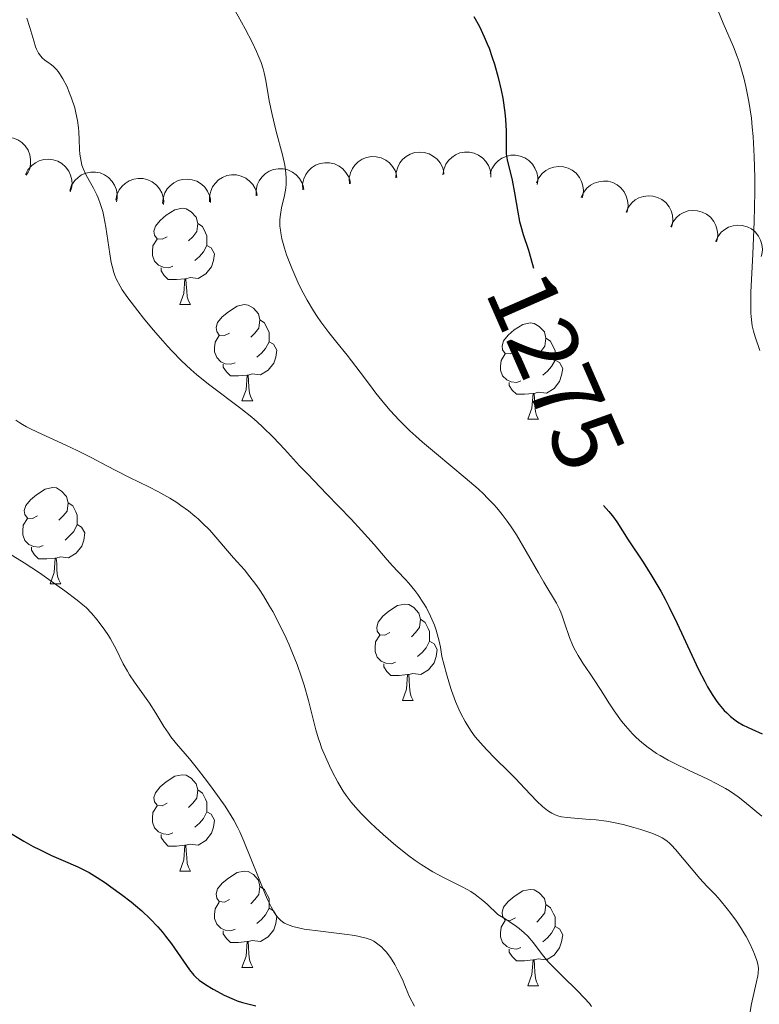
# Model space of a CAD drawing. Units: metres. Extents: x 674250 to 678780, y 4751070 to 4754153.
# Drawn here: x 676129 to 676206, y 4751742 to 4751845 of the extents above; entities that cross this region are included whole.
import ezdxf
from ezdxf.enums import TextEntityAlignment as Align

# ---------------------------------------------------------------- set-up
doc = ezdxf.new("R2010")
doc.units = ezdxf.units.M
doc.header["$MEASUREMENT"] = 0
for name, color, linetype, lineweight in [('Carátula', 7, 'Continuous', 0), ('Elementos auxiliares', 7, 'Continuous', 0), ('Entidades rústicas y varios', 7, 'Continuous', 0), ('Relieve y altimetría', 7, 'Continuous', 0), ('Textos de rotulación', 7, 'Continuous', 0)]:
    doc.layers.add(name, color=color, linetype=linetype, lineweight=lineweight)
doc.styles.add('Style-ariali', font='ariali.shx', dxfattribs={"bigfont": 'arialibig.shx'})

msp = doc.modelspace()

# ---------------------------------------------------------------- linework, layer by layer
at = {"layer": 'Carátula', "color": 7, "linetype": 'Continuous', "lineweight": 0}
msp.add_3dface([(674326.96, 4751069.63), (678780.48, 4751184.45), (678703.94, 4754153.47), (674250.42, 4754038.66)], dxfattribs=at)
at = {"layer": 'Elementos auxiliares', "color": 250, "linetype": 'Continuous', "lineweight": 0}
msp.add_3dface([(675199.99, 4751485.95), (678602.2, 4751573.66), (678541.88, 4753887.05), (675140.83, 4753799.31)], dxfattribs=at)
at = {"layer": 'Entidades rústicas y varios', "color": 92, "linetype": 'Continuous', "lineweight": 0, "flags": 128}
for points, elevation in [([(676125.13, 4751831.24), (676125.51, 4751831.66), (676125.99, 4751831.99), (676126.44, 4751832.17), (676126.88, 4751832.25), (676127.37, 4751832.27), (676127.85, 4751832.18), (676128.31, 4751832), (676128.73, 4751831.73), (676129.09, 4751831.37), (676129.38, 4751830.95), (676129.58, 4751830.44), (676129.65, 4751829.97), (676129.65, 4751829.48), (676129.56, 4751828.99), (676129.4, 4751828.64), (676129.19, 4751828.32)], 1278.28), ([(676129.11, 4751828.4), (676129.37, 4751828.9), (676129.76, 4751829.34), (676130.14, 4751829.63), (676130.54, 4751829.82), (676131.02, 4751829.96), (676131.51, 4751830), (676131.99, 4751829.94), (676132.47, 4751829.78), (676132.91, 4751829.53), (676133.29, 4751829.2), (676133.62, 4751828.75), (676133.81, 4751828.32), (676133.93, 4751827.84), (676133.96, 4751827.35), (676133.9, 4751826.97), (676133.78, 4751826.6)], 1277.87), ([(676162.84, 4751827.44), (676162.82, 4751828.01), (676162.95, 4751828.58), (676163.15, 4751829.02), (676163.41, 4751829.38), (676163.76, 4751829.72), (676164.17, 4751829.99), (676164.63, 4751830.18), (676165.13, 4751830.26), (676165.63, 4751830.25), (676166.13, 4751830.14), (676166.63, 4751829.9), (676167, 4751829.61), (676167.33, 4751829.25), (676167.6, 4751828.83), (676167.72, 4751828.47), (676167.79, 4751828.09)], 1284.94), ([(676167.69, 4751828.06), (676167.71, 4751828.62), (676167.87, 4751829.18), (676168.1, 4751829.61), (676168.38, 4751829.96), (676168.75, 4751830.28), (676169.17, 4751830.53), (676169.64, 4751830.68), (676170.14, 4751830.74), (676170.64, 4751830.7), (676171.13, 4751830.56), (676171.61, 4751830.29), (676171.97, 4751829.98), (676172.28, 4751829.6), (676172.52, 4751829.17), (676172.63, 4751828.8), (676172.68, 4751828.42)], 1285.98), ([(676172.57, 4751828.38), (676172.66, 4751828.93), (676172.89, 4751829.47), (676173.16, 4751829.87), (676173.49, 4751830.17), (676173.89, 4751830.45), (676174.35, 4751830.64), (676174.83, 4751830.74), (676175.33, 4751830.73), (676175.83, 4751830.63), (676176.29, 4751830.43), (676176.74, 4751830.11), (676177.05, 4751829.75), (676177.32, 4751829.34), (676177.5, 4751828.88), (676177.56, 4751828.5), (676177.56, 4751828.11)], 1287.01), ([(676177.5, 4751828.47), (676177.68, 4751829), (676178, 4751829.5), (676178.34, 4751829.84), (676178.71, 4751830.09), (676179.16, 4751830.29), (676179.64, 4751830.4), (676180.13, 4751830.42), (676180.62, 4751830.32), (676181.1, 4751830.14), (676181.52, 4751829.86), (676181.91, 4751829.47), (676182.16, 4751829.07), (676182.35, 4751828.61), (676182.45, 4751828.13), (676182.45, 4751827.75), (676182.38, 4751827.37)], 1288.04), ([(676153.13, 4751826.18), (676153.12, 4751826.74), (676153.25, 4751827.32), (676153.45, 4751827.75), (676153.71, 4751828.12), (676154.06, 4751828.46), (676154.47, 4751828.73), (676154.93, 4751828.91), (676155.42, 4751829), (676155.93, 4751828.99), (676156.42, 4751828.88), (676156.92, 4751828.64), (676157.29, 4751828.35), (676157.63, 4751827.98), (676157.89, 4751827.57), (676158.02, 4751827.21), (676158.09, 4751826.83)], 1282.89), ([(676157.98, 4751826.81), (676157.97, 4751827.38), (676158.1, 4751827.95), (676158.3, 4751828.39), (676158.56, 4751828.75), (676158.91, 4751829.09), (676159.32, 4751829.36), (676159.78, 4751829.55), (676160.27, 4751829.63), (676160.78, 4751829.62), (676161.28, 4751829.51), (676161.77, 4751829.27), (676162.15, 4751828.98), (676162.48, 4751828.62), (676162.75, 4751828.2), (676162.87, 4751827.84), (676162.94, 4751827.46)], 1283.92), ([(676182.32, 4751827.52), (676182.55, 4751828.04), (676182.91, 4751828.5), (676183.28, 4751828.81), (676183.67, 4751829.02), (676184.14, 4751829.18), (676184.63, 4751829.25), (676185.12, 4751829.21), (676185.6, 4751829.07), (676186.05, 4751828.85), (676186.45, 4751828.53), (676186.8, 4751828.1), (676187.01, 4751827.68), (676187.15, 4751827.21), (676187.21, 4751826.72), (676187.17, 4751826.34), (676187.07, 4751825.96)], 1289.04), ([(676133.73, 4751826.75), (676133.92, 4751827.28), (676134.25, 4751827.77), (676134.59, 4751828.1), (676134.96, 4751828.35), (676135.41, 4751828.55), (676135.9, 4751828.65), (676136.39, 4751828.66), (676136.88, 4751828.56), (676137.35, 4751828.37), (676137.77, 4751828.08), (676138.15, 4751827.68), (676138.39, 4751827.28), (676138.58, 4751826.82), (676138.67, 4751826.33), (676138.66, 4751825.95), (676138.59, 4751825.57)], 1278.82), ([(676138.51, 4751825.72), (676138.62, 4751826.27), (676138.88, 4751826.8), (676139.17, 4751827.19), (676139.5, 4751827.48), (676139.92, 4751827.74), (676140.38, 4751827.92), (676140.86, 4751827.99), (676141.36, 4751827.97), (676141.86, 4751827.85), (676142.32, 4751827.63), (676142.75, 4751827.29), (676143.05, 4751826.92), (676143.3, 4751826.49), (676143.46, 4751826.03), (676143.51, 4751825.65), (676143.49, 4751825.26)], 1279.82), ([(676143.39, 4751825.37), (676143.44, 4751825.93), (676143.63, 4751826.48), (676143.88, 4751826.9), (676144.18, 4751827.23), (676144.56, 4751827.53), (676145, 4751827.76), (676145.47, 4751827.89), (676145.98, 4751827.92), (676146.48, 4751827.85), (676146.96, 4751827.69), (676147.43, 4751827.4), (676147.77, 4751827.07), (676148.06, 4751826.67), (676148.28, 4751826.23), (676148.36, 4751825.86), (676148.39, 4751825.47)], 1280.84), ([(676148.28, 4751825.55), (676148.27, 4751826.11), (676148.4, 4751826.68), (676148.59, 4751827.12), (676148.86, 4751827.48), (676149.21, 4751827.83), (676149.62, 4751828.1), (676150.07, 4751828.28), (676150.57, 4751828.37), (676151.08, 4751828.36), (676151.57, 4751828.24), (676152.07, 4751828.01), (676152.44, 4751827.72), (676152.78, 4751827.35), (676153.04, 4751826.94), (676153.17, 4751826.58), (676153.24, 4751826.2)], 1281.86), ([(676186.98, 4751825.99), (676187.21, 4751826.51), (676187.57, 4751826.97), (676187.94, 4751827.28), (676188.33, 4751827.49), (676188.8, 4751827.65), (676189.29, 4751827.72), (676189.78, 4751827.69), (676190.26, 4751827.55), (676190.71, 4751827.32), (676191.11, 4751827), (676191.46, 4751826.58), (676191.67, 4751826.15), (676191.81, 4751825.68), (676191.87, 4751825.19), (676191.83, 4751824.81), (676191.73, 4751824.44)], 1290.02), ([(676191.64, 4751824.47), (676191.87, 4751824.98), (676192.23, 4751825.44), (676192.6, 4751825.75), (676192.99, 4751825.96), (676193.46, 4751826.12), (676193.95, 4751826.19), (676194.44, 4751826.16), (676194.92, 4751826.02), (676195.37, 4751825.79), (676195.77, 4751825.48), (676196.12, 4751825.05), (676196.33, 4751824.62), (676196.47, 4751824.15), (676196.53, 4751823.66), (676196.49, 4751823.28), (676196.39, 4751822.91)], 1291), ([(676196.3, 4751822.94), (676196.53, 4751823.45), (676196.89, 4751823.91), (676197.26, 4751824.22), (676197.65, 4751824.43), (676198.12, 4751824.6), (676198.6, 4751824.66), (676199.09, 4751824.63), (676199.58, 4751824.49), (676200.03, 4751824.26), (676200.43, 4751823.95), (676200.77, 4751823.52), (676200.99, 4751823.1), (676201.13, 4751822.62), (676201.19, 4751822.14), (676201.15, 4751821.76), (676201.05, 4751821.38)], 1291.97), ([(676200.96, 4751821.41), (676201.19, 4751821.92), (676201.55, 4751822.38), (676201.92, 4751822.69), (676202.31, 4751822.91), (676202.78, 4751823.07), (676203.26, 4751823.13), (676203.75, 4751823.1), (676204.24, 4751822.96), (676204.69, 4751822.74), (676205.09, 4751822.42), (676205.43, 4751821.99), (676205.65, 4751821.57), (676205.79, 4751821.1), (676205.85, 4751820.61), (676205.81, 4751820.23), (676205.71, 4751819.85)], 1292.95)]:
    msp.add_lwpolyline(points, dxfattribs=dict(at, elevation=elevation))
for points in [[(676143.87, 4751821.92), (676143.34, 4751821.65), (676142.81, 4751821.71), (676142.54, 4751822.08), (676142.49, 4751822.5), (676142.65, 4751823.02), (676143.13, 4751823.62), (676143.76, 4751824.15), (676144.66, 4751824.73), (676145.41, 4751824.89), (676145.84, 4751824.84), (676146.36, 4751824.52), (676146.9, 4751823.94), (676147.06, 4751823.3), (676146.94, 4751822.45), (676146.52, 4751821.92), (676146.1, 4751821.49)], [(676147.06, 4751823.3), (676147.53, 4751822.98), (676147.84, 4751822.34), (676148, 4751822.02), (676148, 4751821.44), (676148, 4751821.02), (676147.64, 4751820.33), (676147.22, 4751819.85), (676146.74, 4751819.43)], [(676144.46, 4751818.84), (676144.03, 4751818.68), (676143.44, 4751818.74), (676142.97, 4751818.95), (676142.54, 4751819.37), (676142.33, 4751819.96), (676142.33, 4751820.38), (676142.38, 4751820.96), (676142.81, 4751821.65)], [(676148, 4751821.02), (676148.46, 4751820.77), (676148.8, 4751820.15), (676148.7, 4751819.43), (676148.48, 4751818.79), (676147.9, 4751818.05), (676147.1, 4751817.57), (676146.26, 4751817.67), (676145.82, 4751817.54)], [(676145.72, 4751817.54), (676144.82, 4751817.46), (676143.98, 4751817.46), (676143.56, 4751817.89), (676143.24, 4751818.36), (676143.24, 4751818.68)], [(676145.17, 4751814.86), (676145.6, 4751816.02), (676145.72, 4751817.54), (676145.82, 4751817.54), (676145.86, 4751816.96), (676145.9, 4751816.27), (676145.96, 4751815.66), (676146.08, 4751815.26), (676146.3, 4751814.86)], [(676145.17, 4751814.86), (676146.3, 4751814.86)], [(676150.34, 4751811.88), (676149.82, 4751811.62), (676149.28, 4751811.67), (676149.02, 4751812.04), (676148.96, 4751812.47), (676149.12, 4751812.99), (676149.6, 4751813.58), (676150.24, 4751814.11), (676151.14, 4751814.7), (676151.88, 4751814.86), (676152.31, 4751814.8), (676152.84, 4751814.49), (676153.37, 4751813.9), (676153.53, 4751813.26), (676153.42, 4751812.41), (676153, 4751811.88), (676152.58, 4751811.46)], [(676153.53, 4751813.26), (676154, 4751812.95), (676154.32, 4751812.31), (676154.48, 4751811.99), (676154.48, 4751811.41), (676154.48, 4751810.98), (676154.11, 4751810.29), (676153.69, 4751809.81), (676153.21, 4751809.39)], [(676180.12, 4751809.98), (676179.59, 4751809.71), (676179.06, 4751809.77), (676178.79, 4751810.14), (676178.74, 4751810.56), (676178.9, 4751811.08), (676179.38, 4751811.68), (676180.01, 4751812.21), (676180.91, 4751812.79), (676181.66, 4751812.95), (676182.08, 4751812.9), (676182.61, 4751812.58), (676183.14, 4751812), (676183.3, 4751811.36), (676183.19, 4751810.51), (676182.77, 4751809.98), (676182.35, 4751809.55)], [(676150.93, 4751808.8), (676150.5, 4751808.64), (676149.92, 4751808.7), (676149.44, 4751808.91), (676149.02, 4751809.34), (676148.8, 4751809.92), (676148.8, 4751810.34), (676148.86, 4751810.93), (676149.28, 4751811.62)], [(676154.48, 4751810.98), (676154.94, 4751810.73), (676155.28, 4751810.12), (676155.17, 4751809.39), (676154.96, 4751808.75), (676154.38, 4751808.01), (676153.58, 4751807.53), (676152.73, 4751807.64), (676152.3, 4751807.51)], [(676183.3, 4751811.36), (676183.78, 4751811.04), (676184.09, 4751810.4), (676184.25, 4751810.08), (676184.25, 4751809.5), (676184.25, 4751809.08), (676183.88, 4751808.39), (676183.46, 4751807.91), (676182.98, 4751807.49)], [(676180.7, 4751806.9), (676180.28, 4751806.74), (676179.69, 4751806.8), (676179.22, 4751807.01), (676178.79, 4751807.43), (676178.58, 4751808.02), (676178.58, 4751808.44), (676178.63, 4751809.02), (676179.06, 4751809.71)], [(676152.19, 4751807.51), (676151.3, 4751807.42), (676150.46, 4751807.42), (676150.03, 4751807.85), (676149.71, 4751808.33), (676149.71, 4751808.64)], [(676184.25, 4751809.08), (676184.71, 4751808.83), (676185.05, 4751808.21), (676184.94, 4751807.49), (676184.73, 4751806.85), (676184.15, 4751806.11), (676183.35, 4751805.63), (676182.5, 4751805.73), (676182.07, 4751805.6)], [(676151.64, 4751804.82), (676152.08, 4751805.98), (676152.19, 4751807.51), (676152.3, 4751807.51), (676152.34, 4751806.92), (676152.37, 4751806.24), (676152.44, 4751805.62), (676152.56, 4751805.22), (676152.77, 4751804.82)], [(676181.96, 4751805.6), (676181.07, 4751805.52), (676180.23, 4751805.52), (676179.8, 4751805.95), (676179.48, 4751806.42), (676179.48, 4751806.74)], [(676181.42, 4751802.92), (676181.85, 4751804.08), (676181.96, 4751805.6), (676182.07, 4751805.6), (676182.11, 4751805.02), (676182.14, 4751804.33), (676182.21, 4751803.72), (676182.33, 4751803.32), (676182.54, 4751802.92)], [(676151.64, 4751804.82), (676152.77, 4751804.82)], [(676181.42, 4751802.92), (676182.54, 4751802.92)], [(676130.37, 4751792.84), (676129.84, 4751792.57), (676129.31, 4751792.62), (676129.04, 4751793), (676128.99, 4751793.42), (676129.15, 4751793.94), (676129.63, 4751794.54), (676130.26, 4751795.06), (676131.16, 4751795.65), (676131.91, 4751795.81), (676132.33, 4751795.76), (676132.86, 4751795.44), (676133.39, 4751794.86), (676133.55, 4751794.22), (676133.44, 4751793.36), (676133.02, 4751792.84), (676132.6, 4751792.41)], [(676133.55, 4751794.22), (676134.03, 4751793.9), (676134.34, 4751793.26), (676134.5, 4751792.94), (676134.5, 4751792.36), (676134.5, 4751791.94), (676134.13, 4751791.24), (676133.71, 4751790.76), (676133.23, 4751790.34)], [(676130.95, 4751789.76), (676130.53, 4751789.6), (676129.94, 4751789.66), (676129.47, 4751789.86), (676129.04, 4751790.29), (676128.83, 4751790.88), (676128.83, 4751791.3), (676128.88, 4751791.88), (676129.31, 4751792.57)], [(676134.5, 4751791.94), (676134.96, 4751791.68), (676135.3, 4751791.07), (676135.19, 4751790.34), (676134.98, 4751789.7), (676134.4, 4751788.96), (676133.6, 4751788.48), (676132.75, 4751788.59), (676132.32, 4751788.46)], [(676132.21, 4751788.46), (676131.32, 4751788.38), (676130.48, 4751788.38), (676130.05, 4751788.8), (676129.73, 4751789.28), (676129.73, 4751789.6)], [(676131.67, 4751785.78), (676132.1, 4751786.94), (676132.21, 4751788.46), (676132.32, 4751788.46), (676132.36, 4751787.88), (676132.39, 4751787.19), (676132.46, 4751786.58), (676132.58, 4751786.18), (676132.79, 4751785.78)], [(676131.67, 4751785.78), (676132.79, 4751785.78)], [(676167.06, 4751780.7), (676166.53, 4751780.43), (676166, 4751780.48), (676165.73, 4751780.86), (676165.68, 4751781.28), (676165.84, 4751781.8), (676166.32, 4751782.4), (676166.95, 4751782.92), (676167.85, 4751783.51), (676168.6, 4751783.67), (676169.02, 4751783.62), (676169.55, 4751783.3), (676170.08, 4751782.72), (676170.24, 4751782.08), (676170.13, 4751781.22), (676169.71, 4751780.7), (676169.29, 4751780.27)], [(676170.24, 4751782.08), (676170.72, 4751781.76), (676171.03, 4751781.12), (676171.19, 4751780.8), (676171.19, 4751780.22), (676171.19, 4751779.8), (676170.82, 4751779.1), (676170.4, 4751778.62), (676169.92, 4751778.2)], [(676167.64, 4751777.62), (676167.22, 4751777.46), (676166.63, 4751777.52), (676166.16, 4751777.72), (676165.73, 4751778.15), (676165.52, 4751778.74), (676165.52, 4751779.16), (676165.57, 4751779.74), (676166, 4751780.43)], [(676171.19, 4751779.8), (676171.65, 4751779.54), (676171.99, 4751778.93), (676171.88, 4751778.2), (676171.67, 4751777.56), (676171.09, 4751776.82), (676170.29, 4751776.34), (676169.44, 4751776.45), (676169.01, 4751776.32)], [(676168.9, 4751776.32), (676168.01, 4751776.24), (676167.17, 4751776.24), (676166.74, 4751776.66), (676166.42, 4751777.14), (676166.42, 4751777.46)], [(676168.36, 4751773.64), (676168.79, 4751774.8), (676168.9, 4751776.32), (676169.01, 4751776.32), (676169.05, 4751775.74), (676169.08, 4751775.05), (676169.15, 4751774.44), (676169.27, 4751774.04), (676169.48, 4751773.64)], [(676168.36, 4751773.64), (676169.48, 4751773.64)], [(676143.87, 4751762.93), (676143.34, 4751762.66), (676142.81, 4751762.72), (676142.54, 4751763.09), (676142.49, 4751763.51), (676142.65, 4751764.03), (676143.13, 4751764.63), (676143.76, 4751765.16), (676144.66, 4751765.74), (676145.41, 4751765.9), (676145.84, 4751765.85), (676146.36, 4751765.53), (676146.9, 4751764.95), (676147.06, 4751764.31), (676146.94, 4751763.46), (676146.52, 4751762.93), (676146.1, 4751762.5)], [(676147.06, 4751764.31), (676147.53, 4751763.99), (676147.84, 4751763.35), (676148, 4751763.03), (676148, 4751762.45), (676148, 4751762.03), (676147.64, 4751761.34), (676147.22, 4751760.86), (676146.74, 4751760.44)], [(676144.46, 4751759.85), (676144.03, 4751759.69), (676143.44, 4751759.75), (676142.97, 4751759.96), (676142.54, 4751760.38), (676142.33, 4751760.97), (676142.33, 4751761.39), (676142.38, 4751761.97), (676142.81, 4751762.66)], [(676148, 4751762.03), (676148.46, 4751761.78), (676148.8, 4751761.16), (676148.7, 4751760.44), (676148.48, 4751759.8), (676147.9, 4751759.06), (676147.1, 4751758.58), (676146.26, 4751758.68), (676145.82, 4751758.55)], [(676145.72, 4751758.55), (676144.82, 4751758.47), (676143.98, 4751758.47), (676143.56, 4751758.9), (676143.24, 4751759.37), (676143.24, 4751759.69)], [(676145.17, 4751755.87), (676145.6, 4751757.03), (676145.72, 4751758.55), (676145.82, 4751758.55), (676145.86, 4751757.97), (676145.9, 4751757.28), (676145.96, 4751756.67), (676146.08, 4751756.27), (676146.3, 4751755.87)], [(676145.17, 4751755.87), (676146.3, 4751755.87)], [(676150.34, 4751752.89), (676149.82, 4751752.63), (676149.28, 4751752.68), (676149.02, 4751753.05), (676148.96, 4751753.48), (676149.12, 4751754), (676149.6, 4751754.59), (676150.24, 4751755.12), (676151.14, 4751755.71), (676151.88, 4751755.87), (676152.31, 4751755.81), (676152.84, 4751755.5), (676153.37, 4751754.91), (676153.53, 4751754.27), (676153.42, 4751753.42), (676153, 4751752.89), (676152.58, 4751752.47)], [(676153.53, 4751754.27), (676154, 4751753.96), (676154.32, 4751753.32), (676154.48, 4751753), (676154.48, 4751752.42), (676154.48, 4751751.99), (676154.11, 4751751.3), (676153.69, 4751750.82), (676153.21, 4751750.4)], [(676180.12, 4751750.99), (676179.59, 4751750.72), (676179.06, 4751750.78), (676178.79, 4751751.15), (676178.74, 4751751.57), (676178.9, 4751752.09), (676179.38, 4751752.69), (676180.01, 4751753.22), (676180.91, 4751753.8), (676181.66, 4751753.96), (676182.08, 4751753.91), (676182.61, 4751753.59), (676183.14, 4751753.01), (676183.3, 4751752.37), (676183.19, 4751751.52), (676182.77, 4751750.99), (676182.35, 4751750.56)], [(676150.93, 4751749.81), (676150.5, 4751749.65), (676149.92, 4751749.71), (676149.44, 4751749.92), (676149.02, 4751750.35), (676148.8, 4751750.93), (676148.8, 4751751.35), (676148.86, 4751751.94), (676149.28, 4751752.63)], [(676154.48, 4751751.99), (676154.94, 4751751.74), (676155.28, 4751751.13), (676155.17, 4751750.4), (676154.96, 4751749.76), (676154.38, 4751749.02), (676153.58, 4751748.54), (676152.73, 4751748.65), (676152.3, 4751748.52)], [(676183.3, 4751752.37), (676183.78, 4751752.05), (676184.09, 4751751.41), (676184.25, 4751751.09), (676184.25, 4751750.51), (676184.25, 4751750.09), (676183.88, 4751749.4), (676183.46, 4751748.92), (676182.98, 4751748.5)], [(676180.7, 4751747.91), (676180.28, 4751747.75), (676179.69, 4751747.81), (676179.22, 4751748.02), (676178.79, 4751748.44), (676178.58, 4751749.03), (676178.58, 4751749.45), (676178.63, 4751750.03), (676179.06, 4751750.72)], [(676184.25, 4751750.09), (676184.71, 4751749.84), (676185.05, 4751749.22), (676184.94, 4751748.5), (676184.73, 4751747.86), (676184.15, 4751747.12), (676183.35, 4751746.64), (676182.5, 4751746.74), (676182.07, 4751746.61)], [(676152.19, 4751748.52), (676151.3, 4751748.43), (676150.46, 4751748.43), (676150.03, 4751748.86), (676149.71, 4751749.34), (676149.71, 4751749.65)], [(676151.64, 4751745.83), (676152.08, 4751746.99), (676152.19, 4751748.52), (676152.3, 4751748.52), (676152.34, 4751747.93), (676152.37, 4751747.25), (676152.44, 4751746.63), (676152.56, 4751746.23), (676152.77, 4751745.83)], [(676181.96, 4751746.61), (676181.07, 4751746.53), (676180.23, 4751746.53), (676179.8, 4751746.96), (676179.48, 4751747.43), (676179.48, 4751747.75)], [(676151.64, 4751745.83), (676152.77, 4751745.83)], [(676181.42, 4751743.93), (676181.85, 4751745.09), (676181.96, 4751746.61), (676182.07, 4751746.61), (676182.11, 4751746.03), (676182.14, 4751745.34), (676182.21, 4751744.73), (676182.33, 4751744.33), (676182.54, 4751743.93)], [(676181.42, 4751743.93), (676182.54, 4751743.93)]]:
    msp.add_lwpolyline(points, dxfattribs=at)
at = {"layer": 'Relieve y altimetría', "color": 36, "linetype": 'Continuous', "lineweight": 0, "flags": 128}
for points, elevation in [([(676150.76, 4751845.74), (676151.61, 4751844.27)], 1270), ([(676200.9, 4751846.26), (676201.75, 4751844.16), (676202.83, 4751841.7), (676203.21, 4751840.7), (676203.41, 4751840.14), (676203.74, 4751839.07), (676203.9, 4751838.48), (676204.13, 4751837.55), (676204.43, 4751836), (676204.69, 4751834.27), (676204.79, 4751833.34), (676204.88, 4751832.36), (676204.99, 4751830.29), (676205.05, 4751828.09), (676205.05, 4751826.57), (676204.99, 4751823.5), (676204.83, 4751820.1), (676204.64, 4751816.13), (676204.62, 4751814.59), (676204.63, 4751813.97), (676204.66, 4751813.6), (676204.73, 4751812.94), (676204.79, 4751812.65), (676204.92, 4751812.08), (676205.1, 4751811.49), (676205.56, 4751810.09)], 1280), ([(676129.25, 4751844.68), (676129.57, 4751843.72), (676129.97, 4751842.32), (676130.17, 4751841.71), (676130.27, 4751841.45), (676130.48, 4751841.03), (676130.7, 4751840.71), (676130.85, 4751840.54), (676131.17, 4751840.26), (676131.44, 4751840.08), (676131.82, 4751839.81), (676132.03, 4751839.65), (676132.34, 4751839.33), (676132.51, 4751839.13), (676132.67, 4751838.91), (676133.01, 4751838.37), (676133.44, 4751837.53), (676133.64, 4751837.06), (676133.92, 4751836.34), (676134.24, 4751835.33), (676134.36, 4751834.81), (676134.52, 4751834.04), (676134.63, 4751833.25), (676134.66, 4751832.85), (676134.7, 4751832.06), (676134.74, 4751831.01), (676134.78, 4751830.5), (676134.9, 4751829.74), (676134.99, 4751829.38), (676135.12, 4751829.02), (676135.43, 4751828.32), (676136.18, 4751826.96), (676136.53, 4751826.29), (676136.68, 4751825.96), (676136.94, 4751825.27), (676137.15, 4751824.54), (676137.27, 4751824.03), (676137.48, 4751822.93), (676137.89, 4751820.13), (676138.05, 4751819.25), (676138.14, 4751818.85), (676138.31, 4751818.2), (676138.42, 4751817.9), (676138.6, 4751817.45), (676138.96, 4751816.77), (676139.19, 4751816.4), (676139.77, 4751815.56), (676140.81, 4751814.19), (676141.41, 4751813.43), (676142.39, 4751812.24), (676143.4, 4751811.07), (676143.9, 4751810.52), (676144.4, 4751809.99), (676145.36, 4751809), (676146.32, 4751808.1), (676146.96, 4751807.54), (676148.29, 4751806.46), (676151.55, 4751804.04), (676152.67, 4751803.13), (676153.24, 4751802.64), (676153.8, 4751802.12), (676154.93, 4751801), (676156.07, 4751799.8), (676157.66, 4751798.08), (676158.5, 4751797.19), (676160.47, 4751795.14), (676163.01, 4751792.51), (676164.1, 4751791.34), (676165.43, 4751789.86), (676166.76, 4751788.29), (676167.33, 4751787.64), (676167.89, 4751787.06)], 1265), ([(676151.61, 4751844.27), (676151.99, 4751843.56), (676152.7, 4751842.17), (676153.16, 4751841.22), (676153.34, 4751840.8), (676153.64, 4751840.05), (676153.86, 4751839.39), (676153.98, 4751838.98), (676154.15, 4751838.18), (676154.49, 4751836.07), (676154.79, 4751834.64), (676155.23, 4751832.89), (676155.86, 4751830.45), (676156.1, 4751829.36), (676156.17, 4751828.89), (676156.26, 4751828.08), (676156.26, 4751827.4), (676156.22, 4751826.99), (676156.07, 4751826.2), (676155.76, 4751824.93), (676155.65, 4751824.22), (676155.61, 4751823.71), (676155.6, 4751823.44), (676155.61, 4751823.03), (676155.65, 4751822.6), (676155.7, 4751822.31), (676155.82, 4751821.69), (676156.08, 4751820.72), (676156.3, 4751820.05), (676156.83, 4751818.65), (676157.47, 4751817.19), (676157.83, 4751816.45), (676158.43, 4751815.32), (676159.11, 4751814.19), (676159.48, 4751813.63), (676159.87, 4751813.06), (676160.69, 4751811.96), (676161.53, 4751810.9), (676162.6, 4751809.59), (676163.07, 4751809), (676163.97, 4751807.82), (676165.02, 4751806.39), (676165.6, 4751805.62), (676166.52, 4751804.47), (676167.07, 4751803.84), (676168.02, 4751802.82), (676169.13, 4751801.72), (676169.76, 4751801.14), (676170.44, 4751800.54), (676171.9, 4751799.31), (676174.89, 4751796.83), (676176.24, 4751795.66), (676176.83, 4751795.1), (676177.2, 4751794.73), (676177.87, 4751794.03), (676178.18, 4751793.68), (676178.76, 4751792.99), (676179.28, 4751792.3), (676179.61, 4751791.83), (676180.24, 4751790.87), (676181.26, 4751789.16), (676182.52, 4751786.92), (676183.07, 4751785.95), (676184.39, 4751783.77), (676184.72, 4751783.14), (676184.86, 4751782.81), (676185, 4751782.46), (676185.24, 4751781.73), (676185.74, 4751780.2), (676186.06, 4751779.43), (676186.24, 4751779.05), (676186.66, 4751778.3), (676187.15, 4751777.53), (676187.9, 4751776.41), (676188.31, 4751775.79), (676188.97, 4751774.76), (676189.91, 4751773.29), (676190.4, 4751772.55), (676191.18, 4751771.48), (676191.58, 4751770.98), (676192.31, 4751770.16), (676192.69, 4751769.78), (676193.29, 4751769.24), (676193.94, 4751768.73), (676194.28, 4751768.48), (676194.83, 4751768.12), (676195.21, 4751767.89), (676196.04, 4751767.42), (676196.72, 4751767.07), (676198.16, 4751766.37), (676200.15, 4751765.43), (676201.1, 4751764.95), (676201.99, 4751764.47), (676202.4, 4751764.22), (676202.98, 4751763.85), (676203.33, 4751763.6), (676203.99, 4751763.09), (676205.77, 4751761.59)], 1270), ([(676128.11, 4751802.83), (676128.54, 4751802.54), (676128.79, 4751802.38), (676129.21, 4751802.14), (676129.69, 4751801.89), (676130.82, 4751801.35)], 1260), ([(676130.82, 4751801.35), (676133.32, 4751800.21), (676134.49, 4751799.67), (676135.96, 4751798.93), (676137.65, 4751798.02), (676138.51, 4751797.56), (676139.95, 4751796.85), (676141.97, 4751795.87), (676142.91, 4751795.38), (676144.15, 4751794.68), (676144.86, 4751794.23), (676145.29, 4751793.93), (676146.07, 4751793.37), (676146.76, 4751792.82), (676147.08, 4751792.55), (676147.56, 4751792.1), (676148.29, 4751791.35), (676150.77, 4751788.47), (676151.9, 4751787.22), (676152.48, 4751786.52), (676153.11, 4751785.7), (676153.44, 4751785.23), (676153.89, 4751784.52), (676154.53, 4751783.46), (676154.85, 4751782.88), (676155.57, 4751781.53), (676156.25, 4751780.13), (676156.57, 4751779.43), (676156.86, 4751778.73), (676157.4, 4751777.36), (676157.85, 4751776.05), (676158.12, 4751775.21), (676158.57, 4751773.64), (676159.34, 4751770.59), (676159.62, 4751769.65), (676159.78, 4751769.18), (676159.95, 4751768.7), (676160.34, 4751767.75), (676160.76, 4751766.83), (676161.05, 4751766.23), (676161.63, 4751765.14), (676162.18, 4751764.19), (676162.49, 4751763.74), (676163.03, 4751763.03), (676163.72, 4751762.24), (676164.15, 4751761.79), (676165.05, 4751760.89), (676165.56, 4751760.41), (676166.37, 4751759.66), (676167.68, 4751758.53), (676169.01, 4751757.46), (676169.67, 4751756.98), (676170.31, 4751756.54), (676171.52, 4751755.79), (676172.63, 4751755.19), (676174.5, 4751754.26), (676175.16, 4751753.92), (676175.48, 4751753.73), (676175.95, 4751753.42), (676176.73, 4751752.81), (676177.19, 4751752.41), (676178.29, 4751751.36), (676179.05, 4751750.89), (676179.49, 4751750.61), (676180.22, 4751750.09), (676180.53, 4751749.87), (676181.03, 4751749.45), (676181.41, 4751749.08), (676181.62, 4751748.86), (676181.97, 4751748.43), (676182.32, 4751747.97), (676182.8, 4751747.32), (676183.07, 4751746.97), (676183.58, 4751746.38), (676183.88, 4751746.06), (676184.99, 4751744.96), (676186.6, 4751743.4), (676187.3, 4751742.68), (676187.83, 4751742.06), (676188.04, 4751741.77)], 1260), ([(676127.36, 4751788.97), (676128.98, 4751787.95), (676130.56, 4751786.91), (676131.54, 4751786.24), (676133.22, 4751785.06), (676134.51, 4751784.09), (676135.1, 4751783.6), (676135.42, 4751783.3), (676135.98, 4751782.72), (676136.57, 4751782.04), (676136.87, 4751781.66), (676137.32, 4751781.05), (676137.76, 4751780.39), (676137.97, 4751780.05), (676138.54, 4751778.96), (676139.29, 4751777.44), (676139.72, 4751776.68), (676139.95, 4751776.3), (676140.46, 4751775.54), (676141.52, 4751774.07), (676142.01, 4751773.36), (676142.67, 4751772.31), (676143.51, 4751770.93), (676143.99, 4751770.22), (676144.25, 4751769.86), (676144.84, 4751769.13), (676146.18, 4751767.54), (676146.89, 4751766.68), (676147.97, 4751765.3), (676148.67, 4751764.37), (676149.89, 4751762.63)], 1255), ([(676167.89, 4751787.06), (676168.65, 4751786.27), (676169.04, 4751785.84), (676169.65, 4751785.09), (676169.98, 4751784.66), (676170.57, 4751783.77), (676170.86, 4751783.26), (676171.29, 4751782.42), (676171.69, 4751781.46), (676171.87, 4751780.94), (676172.09, 4751780.2), (676172.19, 4751779.81), (676172.32, 4751779.19), (676172.47, 4751778.21), (676172.94, 4751776.39), (676173.25, 4751775.33), (676173.47, 4751774.68), (676173.9, 4751773.51), (676174.22, 4751772.74), (676174.44, 4751772.28), (676174.88, 4751771.45), (676175.09, 4751771.08), (676175.52, 4751770.42), (676175.94, 4751769.86), (676176.21, 4751769.52), (676176.75, 4751768.91), (676177.18, 4751768.45), (676177.98, 4751767.62), (676179.44, 4751766.2), (676180.12, 4751765.52), (676181.12, 4751764.46), (676182.36, 4751763.13), (676182.93, 4751762.58), (676183.47, 4751762.16), (676183.73, 4751761.99), (676183.91, 4751761.89), (676184.27, 4751761.72), (676184.65, 4751761.59), (676184.92, 4751761.53), (676185.5, 4751761.43), (676186.66, 4751761.33), (676187.87, 4751761.25), (676188.53, 4751761.19), (676189.6, 4751761.05), (676190.17, 4751760.95), (676191.33, 4751760.7), (676192.47, 4751760.4), (676193.19, 4751760.19), (676194.42, 4751759.77), (676195.12, 4751759.47), (676195.41, 4751759.33), (676195.9, 4751759), (676196.2, 4751758.75), (676196.39, 4751758.56), (676196.8, 4751758.12), (676199.33, 4751755.08), (676200.05, 4751754.3), (676200.94, 4751753.38), (676201.43, 4751752.84), (676202.16, 4751751.95), (676202.55, 4751751.44), (676203.13, 4751750.65), (676203.67, 4751749.84), (676203.92, 4751749.44), (676204.15, 4751749.05), (676204.54, 4751748.31), (676204.85, 4751747.64), (676205.02, 4751747.23), (676205.27, 4751746.54), (676205.37, 4751746.16), (676205.4, 4751745.98), (676205.42, 4751745.71), (676205.39, 4751745.24), (676205.35, 4751744.94), (676205.2, 4751744.2), (676204.72, 4751742.04), (676204.48, 4751740.82)], 1265), ([(676149.89, 4751762.63), (676150.53, 4751761.63), (676150.81, 4751761.15), (676151.22, 4751760.38), (676151.43, 4751759.95), (676151.86, 4751758.97), (676154.1, 4751753.38), (676154.31, 4751752.91), (676154.68, 4751752.13), (676155, 4751751.56), (676155.21, 4751751.26), (676155.35, 4751751.08), (676155.62, 4751750.79), (676155.92, 4751750.55), (676156.09, 4751750.44), (676156.38, 4751750.29), (676156.94, 4751750.09), (676157.68, 4751749.91), (676158.13, 4751749.83), (676159.83, 4751749.6), (676162.33, 4751749.3), (676163.41, 4751749.14), (676163.85, 4751749.06), (676164.57, 4751748.88), (676165.09, 4751748.69), (676165.37, 4751748.55), (676165.81, 4751748.26), (676166.2, 4751747.94), (676166.39, 4751747.75), (676166.68, 4751747.44), (676167.11, 4751746.86), (676167.56, 4751746.12), (676167.85, 4751745.59), (676168.36, 4751744.57), (676168.62, 4751743.94), (676168.93, 4751743.18), (676169.11, 4751742.77), (676169.6, 4751741.8)], 1255)]:
    msp.add_lwpolyline(points, dxfattribs=dict(at, elevation=elevation))
at = {"layer": 'Relieve y altimetría', "color": 36, "linetype": 'Continuous', "lineweight": 30, "flags": 128}
for points, elevation in [([(676175.79, 4751844.86), (676176.37, 4751843.81), (676176.88, 4751842.74), (676177.19, 4751842.02), (676177.38, 4751841.54), (676177.72, 4751840.59), (676177.95, 4751839.88), (676178.34, 4751838.49), (676178.64, 4751837.17), (676178.8, 4751836.34), (676179.02, 4751834.86), (676179.09, 4751834.14), (676179.16, 4751832.93), (676179.17, 4751832.28), (676179.15, 4751831.22), (676179.16, 4751830.59), (676179.19, 4751830.3), (676179.29, 4751829.74), (676179.61, 4751828.55), (676179.78, 4751827.82), (676180.02, 4751826.48), (676180.36, 4751824.47), (676180.56, 4751823.49), (676180.68, 4751823.03), (676180.93, 4751822.16), (676181.48, 4751820.51), (676181.74, 4751819.65), (676182.01, 4751818.64)], 1275), ([(676189.3, 4751793.94), (676189.86, 4751793.32), (676190.25, 4751792.86), (676190.7, 4751792.23), (676191.88, 4751790.36), (676193.41, 4751788.03), (676194.32, 4751786.57), (676195.26, 4751785), (676195.71, 4751784.18), (676196.15, 4751783.34), (676196.98, 4751781.65), (676198.5, 4751778.36), (676199.2, 4751776.84), (676199.83, 4751775.62), (676200.14, 4751775.05), (676200.61, 4751774.26), (676201.09, 4751773.54), (676201.34, 4751773.21), (676201.85, 4751772.6), (676202.12, 4751772.33), (676202.53, 4751771.95), (676202.96, 4751771.62), (676203.25, 4751771.42), (676203.85, 4751771.07), (676204.74, 4751770.63), (676205.83, 4751770.15)], 1275), ([(676127.54, 4751759.81), (676128.94, 4751758.97), (676129.93, 4751758.43), (676130.58, 4751758.1), (676131.81, 4751757.5), (676133.04, 4751756.96), (676134.55, 4751756.31), (676135.33, 4751755.92), (676135.73, 4751755.7), (676136.57, 4751755.19), (676137.43, 4751754.63), (676138, 4751754.24), (676139.1, 4751753.44), (676140.1, 4751752.66), (676140.56, 4751752.28), (676141.21, 4751751.72), (676142.09, 4751750.89), (676142.88, 4751750.06), (676143.37, 4751749.49), (676143.69, 4751749.1), (676144.31, 4751748.28), (676146.2, 4751745.57), (676146.63, 4751745.03), (676146.84, 4751744.81), (676147.19, 4751744.5), (676147.85, 4751744.04), (676148.65, 4751743.57), (676149.1, 4751743.32), (676149.81, 4751742.95), (676150.84, 4751742.49), (676151.15, 4751742.37), (676151.72, 4751742.18), (676153.09, 4751741.83)], 1250)]:
    msp.add_lwpolyline(points, dxfattribs=dict(at, elevation=elevation))

# ---------------------------------------------------------------- texts
at = {"layer": 'Textos de rotulación', "color": 27, "linetype": 'Continuous', "lineweight": 0, "style": 'Style-ariali'}
msp.add_text('1275', height=7, rotation=293.6821, dxfattribs=at).set_placement((676184.35, 4751807.94, 1275), align=Align.MIDDLE_CENTER)

doc.saveas('drawing.dxf')
